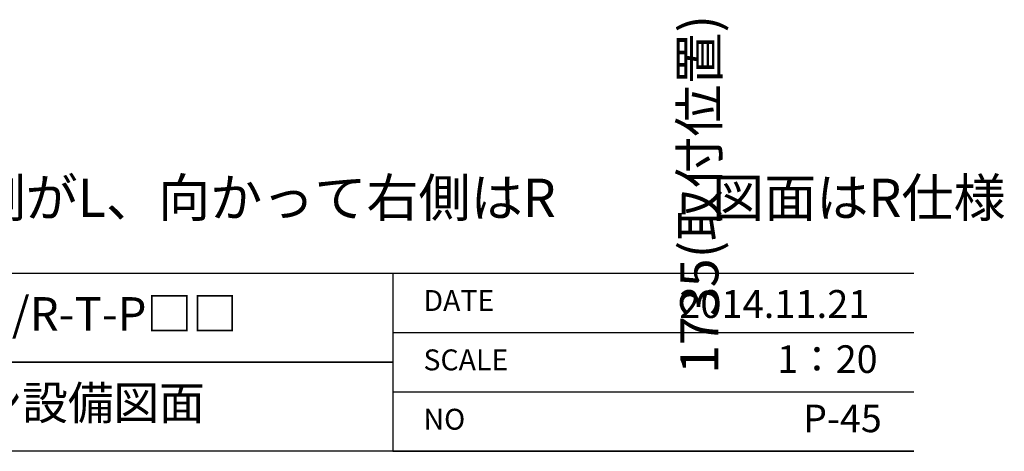
# Model space of a CAD drawing. Units: millimetres. Extents: x 55755 to 64142, y -1380 to 4142.
# Drawn here: x 62569 to 63829, y -1380 to -827 of the extents above; entities that cross this region are included whole.
import ezdxf

# ---------------------------------------------------------------- set-up
doc = ezdxf.new("R2010")
doc.units = ezdxf.units.MM
doc.header["$LTSCALE"] = 101.6
doc.header["$PDMODE"] = 1
doc.header["$PDSIZE"] = -2
doc.layers.get('0').update_dxf_attribs({"lineweight": 15})
doc.layers.get('DEFPOINTS').update_dxf_attribs({"color": 254, "lineweight": 15})
doc.layers.add('一般', color=7, linetype='Continuous', lineweight=5)
doc.styles.get("Standard").update_dxf_attribs({"font": 'txt', "bigfont": 'BIGFONT.SHX'})
doc.styles.add('ＭＳ ゴシック', font='txt', dxfattribs={"bigfont": '\x82l\x82r \x83S\x83V\x83b\x83N'})
doc.dimstyles.new('(H)', dxfattribs={"dimtxt": 48.868217, "dimasz": 10.014893, "dimexe": 0, "dimexo": 40, "dimgap": 0.05, "dimtad": 1, "dimdec": 1, "dimdsep": 46, "dimtxsty": 'ＭＳ ゴシック', "dimblk": 'DOT', "dimblk1": 'DOT', "dimblk2": 'DOT', "dimcen": 0, "dimazin": 0, "dimtfac": 0.8, "dimtdec": 1, "dimtix": 1, "dimtmove": 0, "dimatfit": 0, "dimldrblk": 'DOT', "dimfxl": 1, "dimfrac": 2, "dimtolj": 1, "dimarcsym": 0})

# ---------------------------------------------------------------- blocks, each defined once
blk = doc.blocks.new('グループ')
at = {"layer": '一般', "color": 7, "linetype": 'Continuous', "lineweight": 30}
for p, q in [((83870, -1728), (95570, -1728)), ((95570, -2070), (83870, -2070))]:
    blk.add_line(p, q, dxfattribs=at)
blk = doc.blocks.new('グループ-1')
at = {"layer": '一般', "color": 7, "linetype": 'Continuous', "lineweight": 25}
for points in [[(91570, -1728), (94570, -1728), (94570, -1899), (91570, -1899)], [(91570, -1899), (94570, -1899), (94570, -2070), (91570, -2070)]]:
    blk.add_lwpolyline(points, close=True, dxfattribs=at)
blk = doc.blocks.new('グループ-3')
at = {"layer": '一般', "color": 7, "linetype": 'Continuous', "lineweight": 25}
for p, q in [((94570, -1728), (95570, -1728)), ((94570, -1842), (95570, -1842)), ((94570, -1956), (95570, -1956)), ((94570, -2070), (95570, -2070))]:
    blk.add_line(p, q, dxfattribs=at)
blk = doc.blocks.new('_DOT')
at = {"color": 0, "linetype": 'ByBlock', "lineweight": -2}
blk.add_line((-0.5, 0), (-1, 0), dxfattribs=at)
at = {"color": 0, "linetype": 'ByBlock', "const_width": 0.5}
blk.add_lwpolyline([(-0.25, 0, 1), (0.25, 0, 1)], format="xyb", close=True, dxfattribs=at)
blk = doc.blocks.new('*D152')
at = {"layer": 'DEFPOINTS', "color": 0}
for p in [(63158.1, 1533.7), (63158.1, -201.3), (63439, -201.3)]:
    blk.add_point(p, dxfattribs=at)
at = {"layer": '一般', "color": 0, "linetype": 'Continuous', "lineweight": -2}
for p, q in [((63198.1, 1533.7), (63439, 1533.7)), ((63439, 1523.7), (63439, -191.3)), ((63198.1, -201.3), (63439, -201.3))]:
    blk.add_line(p, q, dxfattribs=at)
at = {"layer": '一般', "color": 0, "lineweight": -2, "xscale": 10.014892578125, "yscale": 10.014892578125, "zscale": 10.014892578125}
for p, rotation in [((63439, 1533.7), 90), ((63439, -201.3), 270)]:
    blk.add_blockref('_DOT', p, dxfattribs=dict(at, rotation=rotation))
at = {"layer": '一般', "color": 0, "lineweight": 15, "insert": (63439, -1051.1), "char_height": 48.868, "attachment_point": 5, "rotation": 90, "style": 'ＭＳ ゴシック'}
blk.add_mtext('\\A1;1735(取付位置)', dxfattribs=at)
blk = doc.blocks.new('グループ-62')
at = {"layer": '一般', "color": 7, "linetype": 'Continuous', "lineweight": 15}
dim = blk.add_linear_dim(base=(63439, -201.3), p1=(63158.1, 1533.7), p2=(63158.1, -201.3), angle=270, dimstyle='(H)', override={"dimgap": 1.01863e-10, "dimpost": '<>(取付位置)', "dimtxsty": 'ＭＳ ゴシック', "dimtmove": 2}, dxfattribs=at)
dim.commit()
dim.dimension.update_dxf_attribs({"geometry": '*D152', "text_midpoint": (63439, -1051.08), "dimtype": 160})

msp = doc.modelspace()

# ---------------------------------------------------------------- block references
at = {"layer": '一般', "color": 7}
msp.add_blockref('グループ-62', (0, 0), dxfattribs=at)
at = {"layer": '一般', "color": 7, "xscale": 0.6666666666666666, "yscale": 0.6666666666666666, "zscale": 0.6666666666666666}
for name in ['グループ', 'グループ-1', 'グループ-3']:
    msp.add_blockref(name, (0, 0), dxfattribs=at)

# ---------------------------------------------------------------- texts
at = {"layer": '一般', "color": 7, "attachment_point": 1}
for s, insert, char_height, line_spacing_factor in [('{\\fＭＳ ゴシック|b0|i0|c128|p0;\\l※（L/\\fＭＳ ゴシック|b0|i0|c128|p0;\\lR\\fＭＳ ゴシック|b0|i0|c128|p0;\\l）\\fＭＳ ゴシック|b0|i0|c128|p0;\\l：シンクの位置が\\fＭＳ ゴシック|b0|i0|c128|p0;\\l向かって左側がL\\fＭＳ ゴシック|b0|i0|c128|p0;\\l、\\fＭＳ ゴシック|b0|i0|c128|p0;\\l向かって\\fＭＳ ゴシック|b0|i0|c128|p0;\\l右側はR\u3000\u3000\u3000\\fＭＳ ゴシック|b0|i0|c128|p0;\\l図面はR\\fＭＳ ゴシック|b0|i0|c128|p0;\\l仕様}', (61338.768, -1030.908), 48.868217, 0.782779), ('{\\fOsaka|b0|i0|c128|p0;\\lMIO  KITCHEN\u3000\u3000\u3000\\fOsaka|b0|i0|c128|p0;\\lパレットシリーズ\u3000\\fOsaka|b0|i0|c128|p0;\\l\u3000\u3000\\fOsaka|b0|i0|c128|p0;\\lMO6\\fOsaka|b0|i0|c128|p0;\\l1\\fOsaka|b0|i0|c128|p0;\\l8\\fOsaka|b0|i0|c128|p0;\\lM\\fOsaka|b0|i0|c128|p0;\\l2\\fOsaka|b0|i0|c128|p0;\\lG\\fOsaka|b0|i0|c128|p0;\\l \\fOsaka|b0|i0|c128|p0;\\l L/\\fOsaka|b0|i0|c128|p0;\\lR-\\fOsaka|b0|i0|c128|p0;\\lT\\fOsaka|b0|i0|c128|p0;\\l-P\\fOsaka|b0|i0|c128|p0;\\l□\\fOsaka|b0|i0|c128|p0;\\l□}', (61113.333, -1182.592), 42.776916, 1.128735), ('{\\fOsaka|b0|i0|c128|p0;\\lDATE}', (63086.054, -1173.568), 26.73557, 1.128735), ('{\\fＭＳ ゴシック|b0|i0|c128|p0;\\l2014.11.21}', (63413.333, -1173.529), 35.70843, 0.782779), ('{\\fOsaka|b0|i0|c128|p0;\\l1：20}', (63538.752, -1244.271), 35.31622, 1.128735), ('{\\fOsaka|b0|i0|c128|p0;\\lSCALE}', (63086.054, -1249.568), 26.73557, 1.128735), ('{\\fOsaka|b0|i0|c128|p0;\\lW1800\\fOsaka|b0|i0|c128|p0;\\l・D600\\fOsaka|b0|i0|c128|p0;\\l\u3000\\fOsaka|b0|i0|c128|p0;\\l天然石\\fOsaka|b0|i0|c128|p0;\\lカウンター\\fOsaka|b0|i0|c128|p0;\\l\u3000\\fOsaka|b0|i0|c128|p0;\\l2\\fOsaka|b0|i0|c128|p0;\\l口\\fOsaka|b0|i0|c128|p0;\\lガス\\fOsaka|b0|i0|c128|p0;\\lコンロ\\fOsaka|b0|i0|c128|p0;\\l\u3000\\fOsaka|b0|i0|c128|p0;\\lキッチン設備\\fOsaka|b0|i0|c128|p0;\\l図面}', (61113.333, -1296.592), 42.776916, 1.128735), ('{\\fOsaka|b0|i0|c128|p0;\\lP-\\fOsaka|b0|i0|c128|p0;\\l45}', (63571.838, -1320.196), 35.31622, 1.128735), ('{\\fOsaka|b0|i0|c128|p0;\\lNO}', (63086.054, -1325.568), 26.73557, 1.128735)]:
    msp.add_mtext(s, dxfattribs=dict(at, insert=insert, char_height=char_height, line_spacing_factor=line_spacing_factor))

doc.saveas('drawing.dxf')
